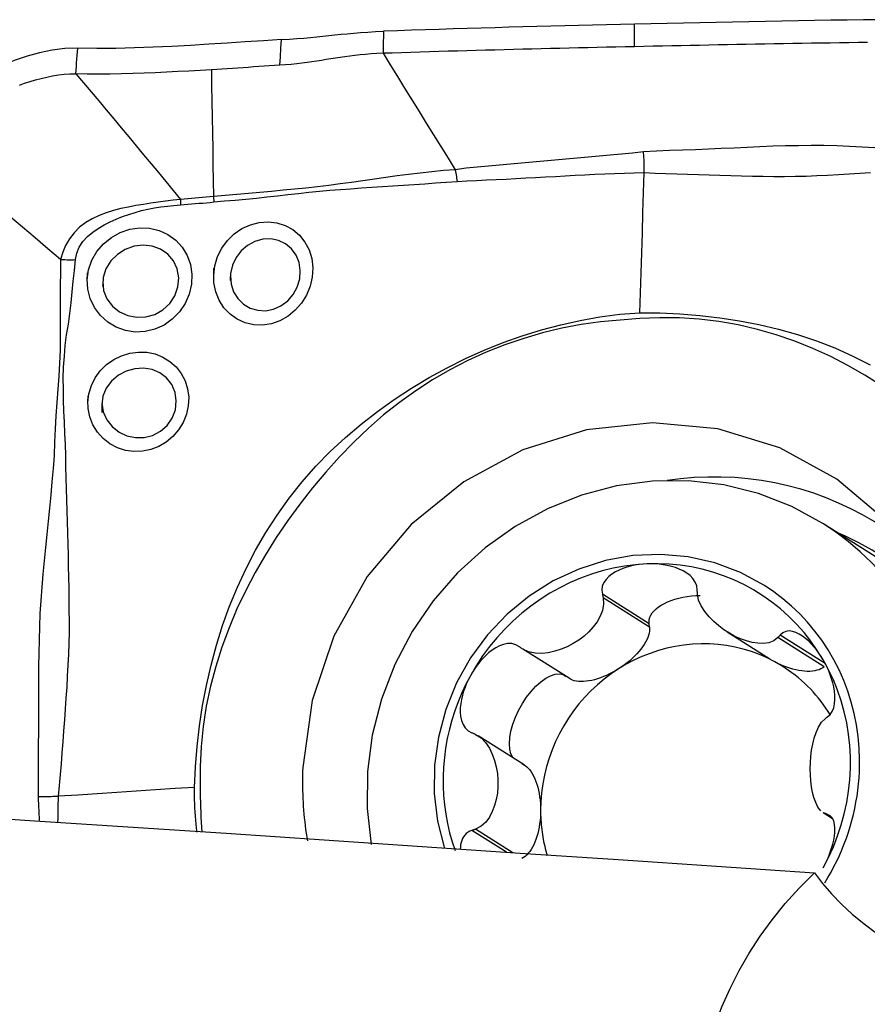
# Model space of a CAD drawing. Extents: x -61 to 111, y -42 to 72.
# Drawn here: x 87 to 92, y 10 to 16 of the extents above; entities that cross this region are included whole.
import ezdxf

# ---------------------------------------------------------------- set-up
doc = ezdxf.new("R2010")
doc.units = 0
doc.header["$MEASUREMENT"] = 0
doc.layers.add('1', color=4, linetype='CONTINUOUS')

msp = doc.modelspace()

# ---------------------------------------------------------------- linework, layer by layer
at = {"layer": '1'}
for p, q in [((92.182306, 12.905225), (91.886202, 13.092438)), ((90.901016, 12.522242), (90.634861, 12.69052)), ((90.90299, 12.502617), (90.639786, 12.669029)), ((90.90299, 12.502617), (90.901016, 12.522242)), ((91.342678, 12.476674), (91.584825, 12.323575)), ((91.894494, 12.278096), (91.63129, 12.444509)), ((91.898861, 12.297601), (91.644089, 12.458682)), ((90.4462, 12.213083), (90.182996, 12.379496)), ((90.191803, 11.721946), (89.930715, 11.88702)), ((91.887804, 11.451484), (91.940682, 11.418052)), ((91.939957, 11.419951), (91.898647, 11.44607)), ((91.930121, 11.430059), (91.91342, 11.440618)), ((90.091308, 11.225872), (89.894965, 11.350011)), ((90.126898, 11.223485), (89.915639, 11.357054))]:
    msp.add_line(p, q, dxfattribs=at)
for points in [[(90.816806, 15.925957, 0), (90.737719, 15.924137, 0), (90.658633, 15.922293, 0), (90.579546, 15.92042, 0), (90.50046, 15.918492, 0), (90.421373, 15.916506, 0), (90.342287, 15.914464, 0), (90.263201, 15.912365, 0), (90.184114, 15.91021, 0), (90.105028, 15.907998, 0), (90.025941, 15.905729, 0), (89.946855, 15.903404, 0), (89.867768, 15.901022, 0), (89.788682, 15.898584, 0), (89.709595, 15.896089, 0), (89.630509, 15.893538, 0), (89.551423, 15.89093, 0), (89.472336, 15.888265, 0), (89.39325, 15.885544, 0)], [(92.210115, 15.951075, 0), (92.117227, 15.950027, 0), (92.02434, 15.948873, 0), (91.931453, 15.947612, 0), (91.838566, 15.946245, 0), (91.745678, 15.944771, 0), (91.652791, 15.943191, 0), (91.559904, 15.94151, 0), (91.467016, 15.939752, 0), (91.374129, 15.937934, 0), (91.281242, 15.936058, 0), (91.188355, 15.934129, 0), (91.095467, 15.932151, 0), (91.00258, 15.930127, 0), (90.909693, 15.928061, 0), (90.816806, 15.925957, 0)], [(90.816981, 15.7977, 0), (90.816963, 15.810526, 0), (90.816946, 15.823352, 0), (90.816928, 15.836177, 0), (90.816911, 15.849003, 0), (90.816893, 15.861829, 0), (90.816876, 15.874654, 0), (90.816858, 15.88748, 0), (90.816841, 15.900306, 0), (90.816823, 15.913131, 0), (90.816806, 15.925957, 0)], [(88.814395, 15.83802, 0), (88.859095, 15.840957, 0), (88.901033, 15.843894, 0), (88.940653, 15.846936, 0), (88.978388, 15.850185, 0), (89.014475, 15.853637, 0), (89.049328, 15.857214, 0), (89.08346, 15.860851, 0), (89.117388, 15.864481, 0), (89.151663, 15.868054, 0), (89.186856, 15.871532, 0), (89.223535, 15.874882, 0), (89.262352, 15.878072, 0), (89.303663, 15.881017, 0), (89.347268, 15.883567, 0), (89.393258, 15.885553, 0)], [(89.39325, 15.885552, 0), (89.392785, 15.867637, 0), (89.392319, 15.849723, 0), (89.391854, 15.831808, 0), (89.391389, 15.813894, 0), (89.390923, 15.795981, 0), (89.390458, 15.778068, 0), (89.389993, 15.760155, 0)], [(88.814395, 15.83802, 0), (88.711409, 15.831326, 0), (88.608228, 15.824563, 0), (88.504762, 15.817865, 0), (88.400923, 15.811364, 0), (88.296619, 15.805191, 0), (88.191789, 15.799483, 0), (88.086484, 15.794475, 0), (87.980598, 15.790506, 0), (87.874004, 15.78789, 0), (87.766405, 15.787319, 0), (87.65731, 15.789962, 0)], [(88.803787, 15.692341, 0), (88.807323, 15.740901, 0), (88.810859, 15.78946, 0), (88.814395, 15.83802, 0)], [(92.13877, 15.821305, 0), (92.085899, 15.820694, 0), (92.033027, 15.820049, 0), (91.980155, 15.81937, 0), (91.927284, 15.818656, 0), (91.874412, 15.817908, 0), (91.821541, 15.817126, 0), (91.768669, 15.816309, 0), (91.715797, 15.815458, 0), (91.662926, 15.814572, 0), (91.610054, 15.813653, 0), (91.557183, 15.812704, 0), (91.504311, 15.811731, 0), (91.451439, 15.810736, 0), (91.398568, 15.809722, 0), (91.345696, 15.808689, 0), (91.292825, 15.807638, 0), (91.239953, 15.80657, 0), (91.187081, 15.805487, 0), (91.13421, 15.804388, 0), (91.081338, 15.803272, 0), (91.028467, 15.80214, 0), (90.975595, 15.801023, 0), (90.922723, 15.799921, 0), (90.869852, 15.798815, 0), (90.81698, 15.7977, 0)], [(87.65731, 15.789962, 0), (87.584237, 15.788278, 0), (87.511878, 15.778786, 0), (87.440265, 15.763848, 0), (87.369881, 15.74453, 0), (87.301548, 15.721499, 0), (87.236031, 15.694602, 0), (87.17371, 15.663088, 0), (87.114951, 15.626194, 0), (87.060143, 15.583166, 0), (87.009991, 15.53381, 0), (86.96539, 15.478715, 0), (86.926802, 15.418538, 0), (86.894439, 15.354236, 0), (86.868407, 15.286857, 0), (86.848619, 15.217371, 0), (86.834967, 15.146712, 0), (86.827349, 15.075816, 0)], [(87.646703, 15.644275, 0), (87.648218, 15.665088, 0), (87.649734, 15.6859, 0), (87.651249, 15.706713, 0), (87.652764, 15.727525, 0), (87.65428, 15.748337, 0), (87.655795, 15.76915, 0), (87.65731, 15.789962, 0)], [(89.389993, 15.760155, 0), (89.355873, 15.758754, 0), (89.322755, 15.756801, 0), (89.290786, 15.754348, 0), (89.259985, 15.751461, 0), (89.230318, 15.74821, 0), (89.201661, 15.74466, 0), (89.173858, 15.740877, 0), (89.146725, 15.736914, 0), (89.120067, 15.732823, 0), (89.093682, 15.728648, 0), (89.067368, 15.724433, 0), (89.04092, 15.720219, 0), (89.014139, 15.716051, 0), (88.986834, 15.711972, 0), (88.958821, 15.708028, 0), (88.929938, 15.704275, 0), (88.900049, 15.700768, 0), (88.869071, 15.697569, 0), (88.836965, 15.694741, 0), (88.803787, 15.692341, 0)], [(90.81698, 15.7977, 0), (90.764129, 15.796576, 0), (90.711278, 15.79544, 0), (90.658426, 15.794293, 0), (90.605575, 15.793132, 0), (90.552723, 15.791954, 0), (90.499872, 15.790755, 0), (90.447021, 15.789533, 0), (90.394169, 15.788286, 0), (90.341318, 15.787016, 0), (90.288466, 15.785722, 0), (90.235615, 15.784405, 0), (90.182764, 15.783066, 0), (90.129912, 15.781703, 0), (90.077061, 15.780317, 0), (90.024209, 15.778907, 0), (89.971358, 15.777474, 0), (89.918507, 15.776018, 0), (89.865655, 15.774537, 0), (89.812804, 15.773033, 0), (89.759953, 15.771505, 0), (89.707101, 15.769953, 0), (89.65425, 15.768377, 0), (89.601398, 15.766777, 0), (89.548547, 15.765153, 0), (89.495696, 15.763508, 0), (89.442844, 15.761842, 0), (89.389993, 15.760155, 0)], [(89.389993, 15.760155, 0), (89.430894, 15.694025, 0), (89.471811, 15.627895, 0), (89.512763, 15.561768, 0), (89.553756, 15.495643, 0), (89.594784, 15.429521, 0), (89.635843, 15.363405, 0), (89.67694, 15.297294, 0), (89.718085, 15.23119, 0), (89.759272, 15.165092, 0), (89.800482, 15.098998, 0)], [(88.416104, 15.667268, 0), (88.352544, 15.663395, 0), (88.288925, 15.65967, 0), (88.225239, 15.656122, 0), (88.161481, 15.652791, 0), (88.097635, 15.649746, 0), (88.033687, 15.647059, 0), (87.969623, 15.644807, 0), (87.905426, 15.643065, 0), (87.841074, 15.641953, 0), (87.776534, 15.641624, 0), (87.711765, 15.642292, 0), (87.646703, 15.644275, 0)], [(88.803787, 15.692341, 0), (88.774079, 15.690423, 0), (88.744361, 15.688492, 0), (88.71463, 15.686551, 0), (88.684884, 15.684602, 0), (88.65512, 15.68265, 0), (88.625337, 15.680696, 0), (88.59553, 15.678746, 0), (88.5657, 15.6768, 0), (88.535842, 15.674864, 0), (88.505956, 15.672939, 0), (88.47604, 15.671029, 0), (88.44609, 15.669137, 0), (88.416105, 15.667267, 0)], [(88.416105, 15.667267, 0), (88.417601, 15.577381, 0), (88.419096, 15.487496, 0), (88.420591, 15.397611, 0), (88.422084, 15.307726, 0), (88.423577, 15.217842, 0), (88.425069, 15.127957, 0), (88.426561, 15.038074, 0), (88.428051, 14.94819, 0)], [(87.326421, 15.578781, 0), (87.356282, 15.590058, 0), (87.38693, 15.600346, 0), (87.418254, 15.609722, 0), (87.450118, 15.618223, 0), (87.482378, 15.625827, 0), (87.51491, 15.632448, 0), (87.547631, 15.637925, 0), (87.580509, 15.642002, 0), (87.613546, 15.644297, 0), (87.646703, 15.644275, 0)], [(87.646703, 15.644275, 0), (87.690247, 15.592936, 0), (87.73355, 15.541635, 0), (87.776635, 15.490402, 0), (87.819521, 15.439236, 0), (87.862221, 15.388143, 0), (87.904752, 15.337122, 0), (87.947125, 15.28617, 0), (87.989354, 15.235277, 0), (88.031447, 15.184445, 0), (88.073406, 15.133683, 0), (88.115236, 15.082997, 0), (88.156962, 15.032375, 0), (88.198619, 14.981795, 0), (88.240241, 14.931237, 0)], [(90.868701, 15.200599, 0), (90.805855, 15.193851, 0), (90.742953, 15.187391, 0), (90.680003, 15.181351, 0), (90.617016, 15.175861, 0), (90.554024, 15.170528, 0), (90.491074, 15.164558, 0), (90.428138, 15.158716, 0), (90.365193, 15.153313, 0), (90.302263, 15.147953, 0), (90.239354, 15.142566, 0), (90.17647, 15.13713, 0), (90.113616, 15.131602, 0), (90.050797, 15.12593, 0), (89.988034, 15.11999, 0), (89.925342, 15.113923, 0), (89.862727, 15.107786, 0), (89.800485, 15.098993, 0)], [(90.872031, 15.142765, 0), (90.87174, 15.151081, 0), (90.871383, 15.159378, 0), (90.870959, 15.167658, 0), (90.870468, 15.175919, 0), (90.869911, 15.184162, 0), (90.869286, 15.192386, 0), (90.868595, 15.200593, 0)], [(92.180856, 15.224098, 0), (92.10881, 15.228082, 0), (92.03677, 15.231637, 0), (91.964726, 15.234582, 0), (91.892566, 15.236145, 0), (91.820261, 15.236403, 0), (91.747807, 15.235677, 0), (91.675202, 15.234285, 0), (91.602443, 15.232484, 0), (91.529506, 15.229475, 0), (91.456435, 15.225844, 0), (91.383281, 15.222563, 0), (91.310057, 15.219443, 0), (91.236782, 15.216322, 0), (91.163469, 15.213055, 0), (91.090115, 15.210213, 0), (91.016665, 15.208031, 0), (90.942839, 15.204181, 0), (90.868703, 15.200582, 0)], [(89.800479, 15.099003, 0), (89.73287, 15.094419, 0), (89.666448, 15.087758, 0), (89.600681, 15.080779, 0), (89.535353, 15.073343, 0), (89.470372, 15.065199, 0), (89.405633, 15.056259, 0), (89.341024, 15.046826, 0), (89.276481, 15.037205, 0), (89.211937, 15.027699, 0), (89.147329, 15.018608, 0), (89.082598, 15.01021, 0), (89.017742, 15.002568, 0), (88.952754, 14.995718, 0), (88.887654, 14.989316, 0), (88.822475, 14.982827, 0), (88.757196, 14.976379, 0), (88.691783, 14.970224, 0), (88.626197, 14.964483, 0), (88.56038, 14.959263, 0), (88.494295, 14.95424, 0), (88.428051, 14.94819, 0)], [(89.800482, 15.098992, 0), (89.802106, 15.089534, 0), (89.803651, 15.080061, 0), (89.805117, 15.070588, 0), (89.806501, 15.061127, 0), (89.807801, 15.051691, 0), (89.809015, 15.042293, 0), (89.810141, 15.032945, 0)], [(90.872102, 15.083709, 0), (90.872311, 15.092011, 0), (90.872447, 15.100358, 0), (90.872509, 15.10875, 0), (90.872499, 15.117186, 0), (90.872416, 15.125668, 0), (90.87226, 15.134194, 0), (90.872031, 15.142765, 0)], [(87.559683, 14.590387, 0), (87.487834, 14.651342, 0), (87.415979, 14.712292, 0), (87.344114, 14.773229, 0), (87.272234, 14.834147, 0), (87.200334, 14.895045, 0), (87.12842, 14.955925, 0), (87.056496, 15.016793, 0), (86.984567, 15.077655, 0)], [(88.429733, 14.916437, 0), (88.49042, 14.9222, 0), (88.550898, 14.927377, 0), (88.611164, 14.93274, 0), (88.671237, 14.938629, 0), (88.731149, 14.944943, 0), (88.790929, 14.951638, 0), (88.850607, 14.958593, 0), (88.910211, 14.965513, 0), (88.969766, 14.972057, 0), (89.029291, 14.977817, 0), (89.088803, 14.982901, 0), (89.148315, 14.987547, 0), (89.207838, 14.992047, 0), (89.267394, 14.996409, 0), (89.327011, 15.000602, 0), (89.386715, 15.004596, 0), (89.446532, 15.008361, 0), (89.506491, 15.011879, 0), (89.56663, 15.015414, 0), (89.626975, 15.019444, 0), (89.687545, 15.02472, 0), (89.748491, 15.029641, 0), (89.810141, 15.03294, 0)], [(89.810141, 15.032945, 0), (89.86562, 15.036137, 0), (89.921265, 15.038756, 0), (89.976988, 15.041334, 0), (90.032771, 15.044066, 0), (90.088598, 15.046904, 0), (90.144452, 15.04981, 0), (90.200332, 15.052768, 0), (90.256236, 15.055757, 0), (90.312162, 15.058759, 0), (90.368108, 15.061739, 0), (90.424072, 15.064682, 0), (90.480054, 15.06779, 0), (90.536051, 15.071057, 0), (90.59206, 15.073885, 0), (90.648081, 15.076002, 0), (90.704115, 15.078068, 0), (90.760142, 15.080074, 0), (90.816144, 15.081971, 0), (90.872102, 15.083709, 0)], [(90.848523, 14.286788, 0), (90.851892, 14.400632, 0), (90.85526, 14.514476, 0), (90.858629, 14.628321, 0), (90.861997, 14.742167, 0), (90.865366, 14.856014, 0), (90.868734, 14.969861, 0), (90.872102, 15.083709, 0)], [(90.872106, 15.083826, 0), (90.934007, 15.080315, 0), (90.995775, 15.077943, 0), (91.057223, 15.07578, 0), (91.118542, 15.073464, 0), (91.179865, 15.071627, 0), (91.241173, 15.069914, 0), (91.302451, 15.06807, 0), (91.363703, 15.066218, 0), (91.42493, 15.064539, 0), (91.486144, 15.063279, 0), (91.547333, 15.062504, 0), (91.60844, 15.06194, 0), (91.669449, 15.061635, 0), (91.730438, 15.062225, 0), (91.791415, 15.063688, 0), (91.852385, 15.065994, 0), (91.913351, 15.069033, 0), (91.974307, 15.072481, 0), (92.035254, 15.076059, 0), (92.096203, 15.079796, 0), (92.157139, 15.08369, 0)], [(88.240242, 14.931236, 0), (88.198421, 14.92645, 0), (88.156487, 14.920768, 0), (88.114398, 14.914938, 0), (88.072174, 14.908905, 0), (88.029853, 14.902552, 0), (87.987396, 14.895708, 0), (87.944943, 14.888001, 0), (87.902699, 14.879033, 0), (87.860869, 14.868408, 0), (87.819662, 14.855714, 0), (87.779315, 14.840379, 0), (87.740067, 14.821727, 0), (87.702579, 14.799235, 0), (87.667904, 14.772778, 0), (87.636934, 14.742238, 0), (87.610276, 14.707861, 0), (87.588609, 14.670446, 0), (87.572121, 14.630806, 0), (87.559683, 14.590388, 0)], [(88.240228, 14.931237, 0), (88.240351, 14.926739, 0), (88.240451, 14.922251, 0), (88.24053, 14.917773, 0), (88.240586, 14.913306, 0), (88.24062, 14.908853, 0), (88.240632, 14.904414, 0), (88.240622, 14.899992, 0)], [(88.428051, 14.94819, 0), (88.40727, 14.946032, 0), (88.386466, 14.943994, 0), (88.365641, 14.942038, 0), (88.344796, 14.94013, 0), (88.323932, 14.938221, 0), (88.303051, 14.936266, 0), (88.282147, 14.934368, 0), (88.261213, 14.932651, 0), (88.240241, 14.931237, 0)], [(88.428051, 14.94819, 0), (88.428367, 14.943618, 0), (88.428658, 14.939056, 0), (88.428924, 14.934505, 0), (88.429165, 14.929966, 0), (88.42938, 14.925441, 0), (88.429569, 14.920931, 0), (88.429733, 14.916437, 0)], [(87.644864, 14.589291, 0), (87.651631, 14.626238, 0), (87.666226, 14.66097, 0), (87.687342, 14.692486, 0), (87.713414, 14.720449, 0), (87.74278, 14.745017, 0), (87.77434, 14.76678, 0), (87.807348, 14.78617, 0), (87.841189, 14.803532, 0), (87.875781, 14.819197, 0), (87.911024, 14.833361, 0), (87.94677, 14.84611, 0), (87.982913, 14.857436, 0), (88.019358, 14.867328, 0), (88.056009, 14.875778, 0), (88.092826, 14.882755, 0), (88.129816, 14.888349, 0), (88.16683, 14.892865, 0), (88.203761, 14.896769, 0), (88.240608, 14.899999, 0)], [(88.240608, 14.89999, 0), (88.261721, 14.901708, 0), (88.282799, 14.903524, 0), (88.30385, 14.905368, 0), (88.324878, 14.90717, 0), (88.345891, 14.908882, 0), (88.366884, 14.910615, 0), (88.387856, 14.912426, 0), (88.408806, 14.914354, 0), (88.429733, 14.916436, 0)], [(87.71172, 14.47561, 0), (87.719088, 14.531887, 0), (87.737484, 14.585741, 0), (87.766151, 14.635445, 0), (87.803644, 14.679161, 0), (87.848516, 14.715438, 0), (87.899062, 14.743226, 0), (87.953319, 14.761436, 0), (88.00954, 14.769623, 0), (88.06549, 14.767362, 0), (88.119406, 14.75476, 0), (88.169258, 14.732195, 0), (88.213355, 14.700409, 0), (88.25026, 14.660238, 0), (88.278369, 14.613302, 0), (88.296953, 14.561323, 0), (88.305348, 14.506005, 0), (88.302965, 14.449197, 0), (88.289988, 14.3934, 0), (88.266932, 14.340525, 0), (88.23467, 14.292603, 0), (88.194141, 14.25117, 0), (88.147152, 14.218077, 0), (88.095249, 14.194298, 0), (88.040106, 14.180621, 0), (87.983889, 14.177904, 0), (87.928261, 14.186381, 0), (87.875579, 14.205433, 0), (87.827533, 14.234518, 0), (87.786129, 14.272255, 0), (87.752835, 14.317419, 0), (87.728806, 14.368102, 0), (87.715005, 14.422472, 0), (87.711812, 14.478779, 0), (87.712579, 14.505337, 0), (87.712849, 14.514696, 0)], [(88.429206, 14.501887, 0), (88.435884, 14.554905, 0), (88.45152, 14.606227, 0), (88.475647, 14.654562, 0), (88.507428, 14.698161, 0), (88.545828, 14.735546, 0), (88.58968, 14.765747, 0), (88.63726, 14.78759, 0), (88.68725, 14.800516, 0), (88.737791, 14.804146, 0), (88.787368, 14.798348, 0), (88.834509, 14.783334, 0), (88.877553, 14.759601, 0), (88.915375, 14.727727, 0), (88.946657, 14.688746, 0), (88.970205, 14.644119, 0), (88.985418, 14.595013, 0), (88.991715, 14.543171, 0), (88.988862, 14.490131, 0), (88.97697, 14.437876, 0), (88.956429, 14.387951, 0), (88.928004, 14.342129, 0), (88.892412, 14.301602, 0), (88.851105, 14.268018, 0), (88.805418, 14.24235, 0), (88.756612, 14.225332, 0), (88.706387, 14.217547, 0), (88.656232, 14.21936, 0), (88.607657, 14.230643, 0), (88.562449, 14.251095, 0), (88.521803, 14.280096, 0), (88.487335, 14.316556, 0), (88.46005, 14.359425, 0), (88.440934, 14.407217, 0), (88.430709, 14.458282, 0), (88.429516, 14.510011, 0), (88.430362, 14.532132, 0), (88.43069, 14.540702, 0)], [(88.523771, 14.497283, 0), (88.52746, 14.450353, 0), (88.541843, 14.406527, 0), (88.565903, 14.368001, 0), (88.598009, 14.336889, 0), (88.636464, 14.314548, 0), (88.679123, 14.301819, 0), (88.723807, 14.299525, 0), (88.768575, 14.307967, 0), (88.811059, 14.326728, 0), (88.849067, 14.354985, 0), (88.88057, 14.391435, 0), (88.903634, 14.433764, 0), (88.917314, 14.479746, 0), (88.920712, 14.527112, 0), (88.913558, 14.573015, 0), (88.896508, 14.615164, 0), (88.870289, 14.651465, 0), (88.836292, 14.679676, 0), (88.796514, 14.69841, 0), (88.752928, 14.706919, 0), (88.707837, 14.704887, 0), (88.663302, 14.692465, 0), (88.621634, 14.670471, 0), (88.585186, 14.639776, 0), (88.555902, 14.601526, 0), (88.535309, 14.557927, 0), (88.524805, 14.511317, 0), (88.523047, 14.478796, 0), (88.522705, 14.470066, 0)], [(87.800147, 14.465688, 0), (87.804497, 14.414011, 0), (87.823054, 14.366111, 0), (87.854119, 14.324964, 0), (87.894675, 14.293184, 0), (87.941713, 14.271987, 0), (87.992522, 14.262208, 0), (88.044213, 14.264365, 0), (88.094376, 14.278571, 0), (88.140342, 14.304135, 0), (88.17932, 14.340216, 0), (88.208511, 14.384552, 0), (88.226236, 14.434224, 0), (88.23097, 14.486287, 0), (88.222094, 14.536772, 0), (88.200773, 14.582477, 0), (88.168382, 14.620598, 0), (88.127049, 14.648693, 0), (88.079611, 14.665841, 0), (88.028768, 14.671476, 0), (87.977133, 14.665177, 0), (87.927436, 14.6475, 0), (87.88259, 14.619387, 0), (87.84531, 14.581862, 0), (87.81789, 14.536856, 0), (87.802576, 14.487069, 0), (87.799128, 14.447992, 0), (87.79855, 14.437964, 0)], [(87.559692, 14.590388, 0), (87.5595, 14.516791, 0), (87.55845, 14.443236, 0), (87.557829, 14.369651, 0), (87.558154, 14.296009, 0), (87.558262, 14.222377, 0), (87.557222, 14.148846, 0), (87.55846, 14.075218, 0), (87.554761, 14.001697, 0), (87.549896, 13.927776, 0), (87.54519, 13.853331, 0), (87.539168, 13.778658, 0), (87.533393, 13.703746, 0), (87.529243, 13.628609, 0), (87.526574, 13.553353, 0), (87.522864, 13.478224, 0), (87.517602, 13.403259, 0), (87.511305, 13.328395, 0), (87.50428, 13.253605, 0), (87.496805, 13.17886, 0), (87.489155, 13.104134, 0), (87.481582, 13.029403, 0), (87.474148, 12.954657, 0), (87.46694, 12.879891, 0), (87.460062, 12.805095, 0), (87.453617, 12.730259, 0), (87.447782, 12.655376, 0), (87.443294, 12.580461, 0), (87.440056, 12.50556, 0), (87.437743, 12.43072, 0), (87.436029, 12.355992, 0), (87.434649, 12.281423, 0), (87.434384, 12.207037, 0), (87.434677, 12.132769, 0), (87.434593, 12.058549, 0), (87.434323, 11.984376, 0), (87.434034, 11.91024, 0), (87.433874, 11.836136, 0), (87.43328, 11.762049, 0), (87.432, 11.688012, 0), (87.432211, 11.614298, 0), (87.432053, 11.540802, 0)], [(87.547838, 11.543518, 0), (87.554384, 11.60504, 0), (87.559728, 11.666766, 0), (87.564744, 11.728709, 0), (87.569861, 11.790738, 0), (87.574502, 11.852787, 0), (87.579014, 11.914855, 0), (87.583644, 11.976938, 0), (87.588271, 12.039039, 0), (87.592717, 12.101166, 0), (87.596737, 12.163325, 0), (87.600263, 12.225528, 0), (87.603547, 12.2878, 0), (87.606534, 12.350157, 0), (87.608617, 12.412575, 0), (87.609824, 12.475047, 0), (87.610186, 12.537566, 0), (87.609815, 12.600114, 0), (87.609037, 12.662669, 0), (87.608129, 12.725214, 0), (87.607068, 12.787744, 0), (87.605848, 12.85027, 0), (87.604478, 12.912801, 0), (87.602964, 12.975346, 0), (87.601313, 13.037916, 0), (87.599538, 13.100519, 0), (87.597692, 13.163164, 0), (87.595828, 13.225853, 0), (87.593995, 13.28859, 0), (87.59224, 13.351378, 0), (87.590613, 13.41422, 0), (87.589148, 13.47712, 0), (87.587467, 13.540071, 0), (87.584571, 13.603049, 0), (87.581504, 13.666054, 0), (87.579278, 13.729063, 0), (87.577148, 13.791985, 0), (87.576096, 13.854787, 0), (87.575558, 13.917382, 0), (87.576392, 13.979541, 0), (87.581703, 14.040999, 0), (87.586536, 14.10224, 0), (87.593885, 14.162925, 0), (87.605368, 14.22313, 0), (87.613474, 14.283901, 0), (87.61966, 14.344965, 0), (87.625594, 14.406068, 0), (87.632158, 14.467089, 0), (87.639012, 14.528104, 0), (87.644861, 14.589291, 0)], [(87.559683, 14.590388, 0), (87.571649, 14.589823, 0), (87.583728, 14.589393, 0), (87.595893, 14.5891, 0), (87.608116, 14.588943, 0), (87.62037, 14.588922, 0), (87.632629, 14.589038, 0), (87.644864, 14.589291, 0)], [(88.320202, 11.594159, 0), (88.325055, 11.710428, 0), (88.334597, 11.826633, 0), (88.34852, 11.942626, 0), (88.366519, 12.058258, 0), (88.388299, 12.173329, 0), (88.414003, 12.287499, 0), (88.44423, 12.40064, 0), (88.479382, 12.512684, 0), (88.519427, 12.623174, 0), (88.564143, 12.731405, 0), (88.613355, 12.837246, 0), (88.667121, 12.940669, 0), (88.725829, 13.041479, 0), (88.789632, 13.139627, 0), (88.858154, 13.235253, 0), (88.931063, 13.328031, 0), (89.008302, 13.416706, 0), (89.090394, 13.500678, 0), (89.176675, 13.580451, 0), (89.266227, 13.656167, 0), (89.358623, 13.727982, 0), (89.453853, 13.795935, 0), (89.55171, 13.859923, 0), (89.651931, 13.919861, 0), (89.754335, 13.975719, 0), (89.85874, 14.027467, 0), (89.964781, 14.075023, 0), (90.071853, 14.118205, 0), (90.179863, 14.15672, 0), (90.28891, 14.190046, 0), (90.398843, 14.219116, 0), (90.50963, 14.244159, 0), (90.621395, 14.264509, 0), (90.734303, 14.279193, 0), (90.848523, 14.286788, 0)], [(90.848049, 14.254395, 0), (90.73615, 14.246513, 0), (90.624793, 14.235678, 0), (90.514218, 14.220585, 0), (90.404596, 14.200305, 0), (90.296036, 14.174242, 0), (90.188498, 14.142622, 0), (90.0818, 14.106354, 0), (89.97606, 14.064713, 0), (89.871606, 14.017293, 0), (89.769864, 13.964741, 0), (89.671289, 13.907473, 0), (89.575793, 13.845618, 0), (89.48329, 13.779307, 0), (89.393723, 13.708622, 0), (89.307168, 13.633452, 0), (89.223708, 13.553615, 0), (89.143387, 13.469494, 0), (89.066188, 13.382258, 0), (88.99082, 13.293419, 0), (88.917927, 13.202438, 0), (88.849093, 13.108661, 0), (88.784167, 13.012574, 0), (88.722571, 12.914582, 0), (88.664524, 12.814529, 0), (88.610631, 12.71206, 0), (88.561107, 12.60705, 0), (88.516068, 12.499652, 0), (88.475841, 12.390499, 0), (88.440596, 12.280005, 0), (88.410676, 12.168054, 0), (88.386693, 12.054545, 0), (88.368986, 11.940347, 0), (88.357399, 11.825785, 0), (88.351732, 11.71094, 0), (88.351784, 11.595897, 0)], [(92.217786, 13.874804, 0), (92.124436, 13.933447, 0), (92.028909, 13.988374, 0), (91.93083, 14.038947, 0), (91.830069, 14.084943, 0), (91.726769, 14.12625, 0), (91.621537, 14.162562, 0), (91.51477, 14.193723, 0), (91.406342, 14.219377, 0), (91.296124, 14.238894, 0), (91.184956, 14.251967, 0), (91.073161, 14.258768, 0), (90.960828, 14.259507, 0), (90.848049, 14.254391, 0)], [(90.848523, 14.286792, 0), (90.962058, 14.28689, 0), (91.0754, 14.282213, 0), (91.18842, 14.273067, 0), (91.300986, 14.25976, 0), (91.412921, 14.242586, 0), (91.523904, 14.221388, 0), (91.633766, 14.195542, 0), (91.742405, 14.164633, 0), (91.849367, 14.128669, 0), (91.953962, 14.087845, 0), (92.056072, 14.042335, 0), (92.155635, 13.99207, 0)], [(87.715402, 13.779148, 0), (87.721058, 13.828022, 0), (87.73501, 13.875, 0), (87.75669, 13.919038, 0), (87.785625, 13.959037, 0), (87.820981, 13.99383, 0), (87.861459, 14.022368, 0), (87.906147, 14.044155, 0), (87.953254, 14.058451, 0), (88.001541, 14.064877, 0), (88.049921, 14.06334, 0), (88.096648, 14.053877, 0), (88.140814, 14.036658, 0), (88.180971, 14.012137, 0), (88.216007, 13.980923, 0), (88.244946, 13.94375, 0), (88.266897, 13.901849, 0), (88.28114, 13.856309, 0), (88.28731, 13.808366, 0), (88.28508, 13.759669, 0), (88.274559, 13.711645, 0), (88.256022, 13.66558, 0), (88.23018, 13.623162, 0), (88.197808, 13.585486, 0), (88.15984, 13.553661, 0), (88.117513, 13.52865, 0), (88.071925, 13.511144, 0), (88.024253, 13.501496, 0), (87.976032, 13.500012, 0), (87.928259, 13.506727, 0), (87.88245, 13.52143, 0), (87.839815, 13.543893, 0), (87.801615, 13.573519, 0), (87.769066, 13.609744, 0), (87.743659, 13.650995, 0), (87.725978, 13.696412, 0), (87.716702, 13.744411, 0), (87.715704, 13.790729, 0), (87.716186, 13.809232, 0), (87.716389, 13.816981, 0)], [(87.794472, 13.775588, 0), (87.802087, 13.726166, 0), (87.82271, 13.680797, 0), (87.853636, 13.641727, 0), (87.892369, 13.611002, 0), (87.936878, 13.589759, 0), (87.984872, 13.578986, 0), (88.03409, 13.579653, 0), (88.082257, 13.591953, 0), (88.126682, 13.615192, 0), (88.164618, 13.648576, 0), (88.193509, 13.69026, 0), (88.211422, 13.73765, 0), (88.217068, 13.787262, 0), (88.210175, 13.836089, 0), (88.191369, 13.880744, 0), (88.16186, 13.918732, 0), (88.123676, 13.947718, 0), (88.079051, 13.966393, 0), (88.030807, 13.97397, 0), (87.98108, 13.970478, 0), (87.932848, 13.956438, 0), (87.888168, 13.932739, 0), (87.849036, 13.90033, 0), (87.818173, 13.860482, 0), (87.799141, 13.814338, 0), (87.794513, 13.765687, 0), (87.794617, 13.740352, 0), (87.794667, 13.728235, 0), (87.794697, 13.721132, 0)], [(92.410612, 10.648472, 0), (92.595945, 10.987916, 0), (92.714699, 11.354788, 0), (92.762349, 11.735113, 0), (92.737081, 12.114403, 0), (92.639856, 12.47821, 0), (92.474379, 12.812678, 0), (92.246953, 13.105064, 0), (91.966241, 13.344233, 0), (91.642935, 13.521074, 0), (91.28935, 13.62885, 0), (90.918956, 13.663456, 0), (90.545861, 13.623574, 0), (90.184276, 13.510723, 0), (89.847976, 13.329203, 0), (89.54977, 13.085926, 0), (89.301018, 12.79016, 0), (89.111194, 12.453172, 0), (88.987529, 12.087797, 0), (88.934735, 11.707953, 0)], [(92.362868, 12.971357, 0), (92.302912, 13.017817, 0), (92.240979, 13.061568, 0), (92.177179, 13.102532, 0), (92.111626, 13.140638, 0), (92.044436, 13.175816, 0), (91.975729, 13.208005, 0), (91.905626, 13.237148, 0), (91.834252, 13.263192, 0), (91.761733, 13.286092, 0), (91.688198, 13.305807, 0), (91.613779, 13.322302, 0), (91.538606, 13.335548, 0), (91.462814, 13.345521, 0), (91.386537, 13.352203, 0), (91.30991, 13.355582, 0), (91.233069, 13.355654, 0), (91.156152, 13.352416, 0), (91.079293, 13.345876, 0), (91.002631, 13.336045, 0)], [(91.886202, 13.092438, 0), (91.709473, 13.188861, 0), (91.521561, 13.261955, 0), (91.325287, 13.310621, 0), (91.123595, 13.334131, 0), (90.919514, 13.332131, 0), (90.716105, 13.304652, 0), (90.516423, 13.252105, 0), (90.323463, 13.175279, 0), (90.140122, 13.075327, 0), (89.969151, 12.95375, 0), (89.813117, 12.812372, 0), (89.674361, 12.653314, 0), (89.554966, 12.478965, 0), (89.456723, 12.29194, 0), (89.381107, 12.095048, 0), (89.329253, 11.891241, 0), (89.30194, 11.683581, 0), (89.299576, 11.475182, 0), (89.322198, 11.269173, 0)], [(92.62959, 11.634416, 0), (92.631115, 11.726525, 0), (92.627755, 11.818364, 0), (92.61952, 11.909664, 0), (92.606434, 12.000158, 0), (92.588535, 12.089579, 0), (92.565875, 12.177666, 0), (92.538521, 12.264161, 0), (92.506554, 12.348811, 0), (92.470066, 12.431366, 0), (92.429165, 12.511586, 0), (92.383971, 12.589234, 0), (92.334616, 12.664084, 0), (92.281245, 12.735917, 0), (92.224014, 12.80452, 0), (92.163092, 12.869695, 0), (92.098655, 12.931248, 0), (92.030894, 12.989001, 0), (91.960008, 13.042783, 0), (91.886202, 13.092438, 0)], [(92.61441, 12.542355, 0), (92.587591, 12.576195, 0), (92.559894, 12.609279, 0), (92.531337, 12.641582, 0), (92.501939, 12.673084, 0), (92.471719, 12.703763, 0), (92.440699, 12.7336, 0), (92.408899, 12.762574, 0), (92.376339, 12.790666, 0), (92.343042, 12.817857, 0), (92.30903, 12.84413, 0), (92.274325, 12.869466, 0), (92.238951, 12.893848, 0), (92.202931, 12.917261, 0), (92.16629, 12.939688, 0), (92.129051, 12.961116, 0), (92.09124, 12.981529, 0), (92.052881, 13.000913, 0), (92.014002, 13.019257, 0), (91.974626, 13.036547, 0)], [(91.55513, 12.739784, 0), (91.418843, 12.813438, 0), (91.273558, 12.867966, 0), (91.121733, 12.902445, 0), (90.965938, 12.916292, 0), (90.808809, 12.909271, 0), (90.653006, 12.881502, 0), (90.501165, 12.833455, 0), (90.355855, 12.765943, 0), (90.219537, 12.680109, 0), (90.094515, 12.577404, 0), (89.982908, 12.459567, 0), (89.886602, 12.328593, 0), (89.807229, 12.186697, 0), (89.746131, 12.036282, 0), (89.704341, 11.879892, 0), (89.682569, 11.720174, 0), (89.681181, 11.559831, 0), (89.700202, 11.401576, 0), (89.739309, 11.248089, 0)], [(90.887127, 12.86257, 0), (90.823441, 12.857921, 0), (90.759948, 12.849704, 0), (90.696841, 12.837944, 0), (90.634312, 12.822678, 0), (90.572551, 12.803951, 0), (90.511746, 12.781821, 0), (90.45208, 12.756354, 0), (90.393736, 12.727628, 0), (90.33689, 12.695731, 0), (90.281715, 12.660759, 0), (90.228379, 12.622818, 0), (90.177043, 12.582023, 0), (90.127864, 12.538499, 0), (90.08099, 12.492378, 0), (90.036565, 12.443799, 0), (89.994723, 12.392911, 0), (89.955592, 12.339867, 0), (89.919289, 12.284829, 0), (89.885925, 12.227965, 0)], [(90.887127, 12.86257, 0), (90.863896, 12.860994, 0), (90.840796, 12.858334, 0), (90.817894, 12.854565, 0), (90.795251, 12.849658, 0), (90.772928, 12.843567, 0), (90.751049, 12.836179, 0), (90.729752, 12.82737, 0), (90.709173, 12.817017, 0), (90.689597, 12.804947, 0), (90.671601, 12.790919, 0), (90.655782, 12.774686, 0), (90.642943, 12.756138, 0), (90.634444, 12.735458, 0), (90.63153, 12.713095, 0), (90.634861, 12.69052, 0)], [(91.888329, 12.317851, 0), (91.854965, 12.371721, 0), (91.818663, 12.423499, 0), (91.779531, 12.47303, 0), (91.737689, 12.520162, 0), (91.693264, 12.564752, 0), (91.64639, 12.606665, 0), (91.597211, 12.645774, 0), (91.545875, 12.681959, 0), (91.492539, 12.715112, 0), (91.437364, 12.745131, 0), (91.380518, 12.771924, 0), (91.322174, 12.795412, 0), (91.262508, 12.815522, 0), (91.201703, 12.832193, 0), (91.139942, 12.845375, 0), (91.077413, 12.855028, 0), (91.014306, 12.861122, 0), (90.950813, 12.863638, 0), (90.887127, 12.86257, 0)], [(91.173524, 12.7147, 0), (91.170816, 12.737263, 0), (91.162436, 12.759034, 0), (91.149161, 12.778859, 0), (91.132486, 12.796057, 0), (91.113573, 12.810663, 0), (91.093014, 12.822983, 0), (91.07135, 12.833249, 0), (91.049096, 12.841695, 0), (91.02646, 12.848535, 0), (91.003526, 12.853913, 0), (90.980388, 12.857965, 0), (90.957129, 12.860813, 0), (90.933799, 12.862508, 0), (90.910447, 12.863083, 0), (90.887127, 12.86257, 0)], [(90.634861, 12.69052, 0), (90.635565, 12.68745, 0), (90.636269, 12.68438, 0), (90.636972, 12.68131, 0), (90.637676, 12.67824, 0), (90.638379, 12.675169, 0), (90.639082, 12.672099, 0), (90.639786, 12.669029, 0)], [(91.1745, 12.693032, 0), (91.174361, 12.696128, 0), (91.174221, 12.699223, 0), (91.174082, 12.702319, 0), (91.173943, 12.705414, 0), (91.173803, 12.708509, 0), (91.173664, 12.711605, 0), (91.173524, 12.7147, 0)], [(91.63129, 12.444509, 0), (91.607259, 12.425903, 0), (91.578948, 12.415426, 0), (91.548507, 12.411138, 0), (91.516922, 12.411882, 0), (91.484715, 12.416712, 0), (91.452276, 12.425086, 0), (91.419837, 12.436713, 0), (91.387625, 12.451306, 0), (91.355869, 12.468585, 0), (91.324875, 12.488387, 0), (91.295025, 12.510651, 0), (91.266706, 12.535322, 0), (91.240306, 12.56235, 0), (91.216432, 12.591791, 0), (91.196242, 12.62361, 0), (91.181285, 12.657634, 0), (91.1745, 12.693032, 0)], [(92.093816, 11.683246, 0), (92.094922, 11.749992, 0), (92.092487, 11.816542, 0), (92.086519, 11.882702, 0), (92.077036, 11.948277, 0), (92.064066, 12.013075, 0), (92.047646, 12.076906, 0), (92.027824, 12.139584, 0), (92.004659, 12.200924, 0), (91.978219, 12.260746, 0), (91.948581, 12.318876, 0), (91.915832, 12.375144, 0), (91.880067, 12.429383, 0), (91.841392, 12.481435, 0), (91.799921, 12.531148, 0), (91.755774, 12.578376, 0), (91.709081, 12.62298, 0), (91.659979, 12.664829, 0), (91.608612, 12.703802, 0), (91.55513, 12.739784, 0)], [(90.639786, 12.669029, 0), (90.642303, 12.633477, 0), (90.635653, 12.598493, 0), (90.622644, 12.565173, 0), (90.604791, 12.533883, 0), (90.583179, 12.504645, 0), (90.558478, 12.477567, 0), (90.53106, 12.452728, 0), (90.501291, 12.430204, 0), (90.469534, 12.410078, 0), (90.436091, 12.392543, 0), (90.401218, 12.377901, 0), (90.365171, 12.366461, 0), (90.3282, 12.358532, 0), (90.290583, 12.354676, 0), (90.252973, 12.355895, 0), (90.216351, 12.363458, 0), (90.182996, 12.379496, 0)], [(90.901016, 12.522242, 0), (90.900084, 12.53468, 0), (90.901376, 12.547208, 0), (90.904879, 12.559726, 0), (90.910566, 12.572128, 0), (90.91839, 12.584315, 0), (90.928285, 12.596184, 0), (90.940172, 12.607639, 0), (90.953952, 12.618586, 0), (90.969511, 12.628933, 0), (90.986722, 12.638597, 0), (91.005444, 12.647498, 0), (91.025522, 12.655563, 0), (91.04679, 12.662724, 0), (91.069076, 12.668924, 0), (91.092194, 12.674112, 0), (91.115954, 12.678244, 0), (91.140162, 12.681286, 0), (91.164619, 12.683215, 0), (91.189122, 12.684013, 0)], [(90.90299, 12.502617, 0), (90.903418, 12.491958, 0), (90.902616, 12.480751, 0), (90.900589, 12.469051, 0), (90.897346, 12.456919, 0), (90.892904, 12.444415, 0), (90.887285, 12.431602, 0), (90.880518, 12.418545, 0), (90.872637, 12.405309, 0), (90.863681, 12.391963, 0), (90.853696, 12.378572, 0), (90.842733, 12.365206, 0), (90.830846, 12.35193, 0), (90.818095, 12.338813, 0), (90.804546, 12.32592, 0), (90.790266, 12.313317, 0), (90.775327, 12.301067, 0), (90.759806, 12.289232, 0), (90.743779, 12.277871, 0), (90.727329, 12.267043, 0)], [(91.888329, 12.317851, 0), (91.876303, 12.33759, 0), (91.863509, 12.356679, 0), (91.849959, 12.375049, 0), (91.835664, 12.392632, 0), (91.820619, 12.409354, 0), (91.804807, 12.425057, 0), (91.78821, 12.439563, 0), (91.770806, 12.452699, 0), (91.752617, 12.464139, 0), (91.733765, 12.473275, 0), (91.714378, 12.479481, 0), (91.69479, 12.482017, 0), (91.675829, 12.479803, 0), (91.658462, 12.471984, 0), (91.644089, 12.458682, 0)], [(90.164297, 12.392255, 0), (90.143911, 12.403982, 0), (90.121124, 12.409988, 0), (90.097327, 12.410287, 0), (90.073899, 12.405848, 0), (90.05144, 12.397785, 0), (90.030013, 12.386842, 0), (90.009717, 12.373668, 0), (89.990634, 12.358889, 0), (89.972696, 12.342831, 0), (89.955829, 12.325661, 0), (89.939968, 12.30755, 0), (89.925057, 12.288653, 0), (89.91108, 12.269046, 0), (89.898036, 12.248794, 0), (89.885925, 12.227965, 0)], [(91.613365, 12.306817, 0), (91.570422, 12.328596, 0), (91.526263, 12.347871, 0), (91.481024, 12.364584, 0), (91.434842, 12.378684, 0), (91.387856, 12.390129, 0), (91.340209, 12.398882, 0), (91.292047, 12.404919, 0), (91.243515, 12.40822, 0), (91.194761, 12.408775, 0), (91.145933, 12.406583, 0), (91.097179, 12.401651, 0), (91.048647, 12.393993, 0), (91.000485, 12.383632, 0), (90.952838, 12.370601, 0), (90.905852, 12.354938, 0), (90.85967, 12.336692, 0), (90.814431, 12.315918, 0), (90.770272, 12.292678, 0), (90.727329, 12.267043, 0)], [(91.644089, 12.458682, 0), (91.642261, 12.456658, 0), (91.640432, 12.454633, 0), (91.638604, 12.452608, 0), (91.636775, 12.450583, 0), (91.634947, 12.448558, 0), (91.633118, 12.446534, 0), (91.63129, 12.444509, 0)], [(90.182996, 12.379496, 0), (90.180325, 12.381319, 0), (90.177653, 12.383141, 0), (90.174982, 12.384964, 0), (90.172311, 12.386787, 0), (90.169639, 12.38861, 0), (90.166968, 12.390432, 0), (90.164297, 12.392255, 0)], [(91.92913, 12.004937, 0), (91.916713, 12.02477, 0), (91.90377, 12.044235, 0), (91.890309, 12.06332, 0), (91.876341, 12.082011, 0), (91.861874, 12.100294, 0), (91.84692, 12.118156, 0), (91.831489, 12.135586, 0), (91.815591, 12.15257, 0), (91.799238, 12.169097, 0), (91.782442, 12.185155, 0), (91.765214, 12.200732, 0), (91.747566, 12.215818, 0), (91.729511, 12.230403, 0), (91.711062, 12.244475, 0), (91.692231, 12.258024, 0), (91.673033, 12.271043, 0), (91.65348, 12.28352, 0), (91.633586, 12.295447, 0), (91.613365, 12.306817, 0)], [(91.894494, 12.278096, 0), (91.885643, 12.271982, 0), (91.875758, 12.266661, 0), (91.864889, 12.26216, 0), (91.853091, 12.258502, 0), (91.840424, 12.255705, 0), (91.826951, 12.253784, 0), (91.81274, 12.252747, 0), (91.797864, 12.252601, 0), (91.782396, 12.253347, 0), (91.766417, 12.254979, 0), (91.750005, 12.257491, 0), (91.733244, 12.260869, 0), (91.716219, 12.265096, 0), (91.699015, 12.270151, 0), (91.681719, 12.276009, 0), (91.66442, 12.28264, 0), (91.647203, 12.29001, 0), (91.630156, 12.298083, 0), (91.613365, 12.306817, 0)], [(91.91342, 11.994901, 0), (91.928077, 12.007647, 0), (91.939735, 12.02515, 0), (91.947898, 12.046168, 0), (91.95271, 12.069032, 0), (91.95468, 12.092697, 0), (91.954271, 12.116767, 0), (91.951875, 12.140857, 0), (91.947874, 12.164608, 0), (91.942508, 12.187928, 0), (91.935914, 12.210809, 0), (91.928229, 12.233229, 0), (91.919576, 12.255168, 0), (91.91001, 12.276605, 0), (91.899579, 12.297509, 0), (91.888329, 12.317851, 0)], [(91.888329, 11.138527, 0), (91.918652, 11.197046, 0), (91.945842, 11.257042, 0), (91.969817, 11.318332, 0), (91.990503, 11.38073, 0), (92.007839, 11.444047, 0), (92.021772, 11.50809, 0), (92.032258, 11.572666, 0), (92.039267, 11.637577, 0), (92.042776, 11.702627, 0), (92.042776, 11.767618, 0), (92.039267, 11.832352, 0), (92.032258, 11.896634, 0), (92.021772, 11.960268, 0), (92.007839, 12.023061, 0), (91.990503, 12.084822, 0), (91.969817, 12.145363, 0), (91.945842, 12.2045, 0), (91.918652, 12.262055, 0), (91.888329, 12.317851, 0)], [(90.126621, 11.763161, 0), (90.115974, 11.784793, 0), (90.109502, 11.811348, 0), (90.107366, 11.842173, 0), (90.109617, 11.876513, 0), (90.1162, 11.913524, 0), (90.126953, 11.952297, 0), (90.141613, 11.991881, 0), (90.15982, 12.031302, 0), (90.181126, 12.069594, 0), (90.205008, 12.105816, 0), (90.23088, 12.139079, 0), (90.258107, 12.168566, 0), (90.28602, 12.193552, 0), (90.313933, 12.213425, 0), (90.341162, 12.227697, 0), (90.367038, 12.236016, 0), (90.390925, 12.23818, 0), (90.412237, 12.234134, 0), (90.430451, 12.223978, 0)], [(90.727329, 12.267043, 0), (90.685732, 12.239092, 0), (90.645606, 12.208909, 0), (90.607073, 12.176585, 0), (90.570251, 12.14222, 0), (90.535252, 12.105917, 0), (90.502182, 12.067786, 0), (90.47114, 12.027944, 0), (90.442223, 11.986511, 0), (90.415516, 11.943613, 0), (90.391102, 11.89938, 0), (90.369054, 11.853948, 0), (90.34944, 11.807453, 0), (90.332319, 11.760037, 0), (90.317743, 11.711844, 0), (90.305757, 11.663021, 0), (90.296396, 11.613715, 0), (90.289689, 11.564076, 0), (90.285657, 11.514256, 0), (90.284311, 11.464404, 0)], [(90.727329, 12.267043, 0), (90.710538, 12.256802, 0), (90.693491, 12.247199, 0), (90.676275, 12.238283, 0), (90.658975, 12.230099, 0), (90.641679, 12.222688, 0), (90.624475, 12.216088, 0), (90.60745, 12.210332, 0), (90.590689, 12.20545, 0), (90.574277, 12.201465, 0), (90.558298, 12.198397, 0), (90.54283, 12.196264, 0), (90.527954, 12.195074, 0), (90.513743, 12.194834, 0), (90.50027, 12.195546, 0), (90.487603, 12.197206, 0), (90.475805, 12.199805, 0), (90.464936, 12.20333, 0), (90.455051, 12.207764, 0), (90.4462, 12.213083, 0)], [(89.885925, 12.227965, 0), (89.860553, 12.179531, 0), (89.837326, 12.130061, 0), (89.816293, 12.079657, 0), (89.797498, 12.028424, 0), (89.78098, 11.97647, 0), (89.766774, 11.923904, 0), (89.754909, 11.870834, 0), (89.745411, 11.817372, 0), (89.738298, 11.76363, 0), (89.733587, 11.70972, 0), (89.731286, 11.655755, 0), (89.731401, 11.601847, 0), (89.733931, 11.548109, 0), (89.738872, 11.494654, 0), (89.746212, 11.441592, 0), (89.755936, 11.389036, 0), (89.768024, 11.337095, 0), (89.782452, 11.285877, 0), (89.799188, 11.235489, 0)], [(89.885925, 12.227965, 0), (89.87476, 12.206624, 0), (89.864578, 12.184798, 0), (89.855438, 12.162524, 0), (89.847397, 12.139841, 0), (89.840525, 12.11677, 0), (89.834985, 12.093346, 0), (89.830953, 12.069609, 0), (89.828607, 12.045596, 0), (89.828243, 12.02144, 0), (89.830372, 11.99747, 0), (89.835523, 11.974029, 0), (89.844215, 11.951717, 0), (89.857023, 11.931768, 0), (89.874234, 11.91548, 0), (89.894965, 11.904293, 0)], [(91.87486, 11.461915, 0), (91.858723, 11.482774, 0), (91.845775, 11.507818, 0), (91.835568, 11.53584, 0), (91.827635, 11.56604, 0), (91.821704, 11.597836, 0), (91.817652, 11.630924, 0), (91.815361, 11.665009, 0), (91.814713, 11.699797, 0), (91.81564, 11.734997, 0), (91.81823, 11.770311, 0), (91.822596, 11.805437, 0), (91.828854, 11.840076, 0), (91.837138, 11.873927, 0), (91.847795, 11.906457, 0), (91.861247, 11.93676, 0), (91.877997, 11.963509, 0), (91.898647, 11.984127, 0)], [(91.898647, 11.984127, 0), (91.900757, 11.985666, 0), (91.902868, 11.987205, 0), (91.904979, 11.988744, 0), (91.907089, 11.990283, 0), (91.9092, 11.991822, 0), (91.91131, 11.993362, 0), (91.91342, 11.994901, 0)], [(89.894965, 11.904293, 0), (89.897919, 11.902982, 0), (89.900872, 11.90167, 0), (89.903825, 11.900358, 0), (89.906779, 11.899046, 0), (89.909732, 11.897734, 0), (89.912686, 11.896423, 0), (89.915639, 11.895111, 0)], [(89.915639, 11.895111, 0), (89.946829, 11.87523, 0), (89.972639, 11.8481, 0), (89.993658, 11.816799, 0), (90.01039, 11.782868, 0), (90.023402, 11.747272, 0), (90.032962, 11.710668, 0), (90.039204, 11.67343, 0), (90.042261, 11.635926, 0), (90.042258, 11.59852, 0), (90.039195, 11.561572, 0), (90.032951, 11.525438, 0), (90.023403, 11.490477, 0), (90.010421, 11.457046, 0), (89.993676, 11.425647, 0), (89.972672, 11.397314, 0), (89.946855, 11.373477, 0), (89.915639, 11.357054, 0)], [(83.507161, 11.717879, 0), (84.055865, 11.654724, 0), (84.607075, 11.600088, 0), (85.160761, 11.554139, 0), (85.716686, 11.51621, 0), (86.273132, 11.479993, 0), (86.829591, 11.443599, 0), (87.386065, 11.407037, 0), (87.942555, 11.370315, 0), (88.49906, 11.333425, 0), (89.055579, 11.29637, 0), (89.612113, 11.259151, 0), (90.168662, 11.221769, 0), (90.725226, 11.184226, 0), (91.281806, 11.146524, 0), (91.838401, 11.108665, 0)], [(88.934735, 11.707953, 0), (88.933904, 11.685814, 0), (88.933319, 11.663679, 0), (88.932979, 11.641549, 0), (88.932885, 11.619427, 0), (88.933036, 11.597317, 0), (88.933432, 11.575221, 0), (88.934074, 11.553142, 0), (88.934961, 11.531083, 0), (88.936094, 11.509047, 0), (88.937471, 11.487036, 0), (88.939094, 11.465053, 0), (88.940961, 11.443101, 0), (88.943072, 11.421184, 0), (88.945428, 11.399303, 0), (88.948027, 11.377462, 0), (88.95087, 11.355663, 0), (88.953956, 11.333909, 0), (88.957285, 11.312203, 0), (88.960856, 11.290548, 0)], [(90.178843, 11.728698, 0), (90.188122, 11.724154, 0), (90.197205, 11.718268, 0), (90.206047, 11.71107, 0), (90.214602, 11.702595, 0), (90.222827, 11.692888, 0), (90.230681, 11.681996, 0), (90.238125, 11.669975, 0), (90.24512, 11.656886, 0), (90.251632, 11.642794, 0), (90.257627, 11.627772, 0), (90.263075, 11.611893, 0), (90.267949, 11.59524, 0), (90.272224, 11.577895, 0), (90.275878, 11.559947, 0), (90.278894, 11.541486, 0), (90.281255, 11.522605, 0), (90.28295, 11.5034, 0), (90.283971, 11.483967, 0), (90.284311, 11.464404, 0)], [(91.896862, 11.052412, 0), (91.915187, 11.082608, 0), (91.932692, 11.113284, 0), (91.949361, 11.144414, 0), (91.965183, 11.175975, 0), (91.980143, 11.207942, 0), (91.994231, 11.240287, 0), (92.007435, 11.272987, 0), (92.019744, 11.306014, 0), (92.031149, 11.339342, 0), (92.04164, 11.372945, 0), (92.051209, 11.406795, 0), (92.059849, 11.440867, 0), (92.067552, 11.475132, 0), (92.074313, 11.509563, 0), (92.080126, 11.544133, 0), (92.084986, 11.578813, 0), (92.08889, 11.613578, 0), (92.091834, 11.648397, 0), (92.093816, 11.683245, 0)], [(88.320206, 11.594159, 0), (88.209886, 11.586925, 0), (88.099565, 11.579692, 0), (87.989243, 11.572459, 0), (87.878921, 11.565225, 0), (87.768599, 11.557992, 0), (87.658275, 11.550759, 0), (87.547951, 11.543526, 0)], [(88.334598, 11.340535, 0), (88.332009, 11.363254, 0), (88.329642, 11.386029, 0), (88.327509, 11.408864, 0), (88.325621, 11.431764, 0), (88.323989, 11.454732, 0), (88.322627, 11.477781, 0), (88.321543, 11.500962, 0), (88.32075, 11.52424, 0), (88.320256, 11.547566, 0), (88.320071, 11.570889, 0), (88.320206, 11.594159, 0)], [(88.35178, 11.595897, 0), (88.352279, 11.567276, 0), (88.3529, 11.538684, 0), (88.353665, 11.510125, 0), (88.354592, 11.481605, 0), (88.355703, 11.453128, 0), (88.357018, 11.424699, 0), (88.358557, 11.396322, 0), (88.36034, 11.368002, 0), (88.362388, 11.339744, 0)], [(87.490031, 11.540974, 0), (87.481769, 11.5408, 0), (87.473499, 11.540671, 0), (87.465222, 11.540587, 0), (87.456937, 11.540547, 0), (87.448644, 11.540552, 0), (87.440344, 11.540602, 0), (87.432036, 11.540697, 0)], [(87.432036, 11.540802, 0), (87.433181, 11.521215, 0), (87.434304, 11.501631, 0), (87.435402, 11.482051, 0), (87.436471, 11.462472, 0), (87.437507, 11.442894, 0), (87.438507, 11.423316, 0), (87.439467, 11.403737, 0)], [(87.547951, 11.543526, 0), (87.539892, 11.543023, 0), (87.531761, 11.542566, 0), (87.523558, 11.542155, 0), (87.515284, 11.541791, 0), (87.506938, 11.541472, 0), (87.498521, 11.5412, 0), (87.490031, 11.540974, 0)], [(87.545488, 11.396322, 0), (87.545793, 11.417335, 0), (87.546109, 11.438352, 0), (87.54644, 11.459373, 0), (87.546788, 11.4804, 0), (87.547154, 11.501434, 0), (87.547541, 11.522475, 0), (87.547951, 11.543526, 0)], [(90.284311, 11.464404, 0), (90.283971, 11.444812, 0), (90.28295, 11.425287, 0), (90.281255, 11.40593, 0), (90.278894, 11.386837, 0), (90.275878, 11.368105, 0), (90.272224, 11.349829, 0), (90.267949, 11.3321, 0), (90.263075, 11.315009, 0), (90.257627, 11.298642, 0), (90.251632, 11.283081, 0), (90.24512, 11.268404, 0), (90.238125, 11.254687, 0), (90.230681, 11.241998, 0), (90.222827, 11.230401, 0), (90.214602, 11.219955, 0), (90.206047, 11.210713, 0), (90.197205, 11.202721, 0), (90.188122, 11.196019, 0), (90.178843, 11.190642, 0)], [(90.284311, 11.464404, 0), (90.284415, 11.450576, 0), (90.284727, 11.436761, 0), (90.285245, 11.422961, 0), (90.285971, 11.409181, 0), (90.286905, 11.395422, 0), (90.288045, 11.381689, 0), (90.289391, 11.367985, 0), (90.290945, 11.354312, 0), (90.292704, 11.340675, 0), (90.294669, 11.327076, 0), (90.296838, 11.313519, 0), (90.299213, 11.300006, 0), (90.301791, 11.286541, 0), (90.304573, 11.273127, 0), (90.307558, 11.259767, 0), (90.310745, 11.246464, 0), (90.314133, 11.233222, 0), (90.317722, 11.220043, 0), (90.32151, 11.206931, 0)], [(91.898647, 11.44607, 0), (91.897066, 11.446681, 0), (91.895507, 11.447339, 0), (91.89397, 11.448042, 0), (91.892455, 11.44879, 0), (91.890961, 11.449581, 0), (91.889488, 11.450416, 0), (91.888035, 11.451292, 0)], [(91.888329, 11.138527, 0), (91.899575, 11.159817, 0), (91.910004, 11.181486, 0), (91.919569, 11.203491, 0), (91.928222, 11.225788, 0), (91.935907, 11.248344, 0), (91.942501, 11.271102, 0), (91.947868, 11.293995, 0), (91.951872, 11.31696, 0), (91.954282, 11.339822, 0), (91.954701, 11.362181, 0), (91.952716, 11.38362, 0), (91.94791, 11.403475, 0), (91.939794, 11.420458, 0), (91.928099, 11.433259, 0), (91.91342, 11.440618, 0)], [(91.91342, 11.440618, 0), (91.91131, 11.441397, 0), (91.9092, 11.442176, 0), (91.907089, 11.442955, 0), (91.904979, 11.443734, 0), (91.902868, 11.444512, 0), (91.900757, 11.445291, 0), (91.898647, 11.44607, 0)], [(89.894965, 11.350011, 0), (89.883243, 11.345794, 0), (89.872466, 11.339959, 0), (89.862776, 11.332611, 0), (89.854321, 11.32388, 0), (89.847186, 11.314042, 0), (89.841333, 11.303367, 0), (89.836715, 11.29212, 0), (89.833202, 11.280481, 0), (89.830675, 11.268523, 0), (89.829051, 11.256321, 0), (89.82825, 11.243948, 0)], [(89.915639, 11.357054, 0), (89.912686, 11.356048, 0), (89.909732, 11.355042, 0), (89.906779, 11.354035, 0), (89.903825, 11.353029, 0), (89.900872, 11.352023, 0), (89.897919, 11.351017, 0), (89.894965, 11.350011, 0)], [(91.272829, 10.241444, 0), (91.313894, 10.348366, 0), (91.360076, 10.452608, 0), (91.411484, 10.554195, 0), (91.468226, 10.653151, 0), (91.530408, 10.7495, 0), (91.598213, 10.843245, 0), (91.671941, 10.934369, 0), (91.7519, 11.022849, 0), (91.838401, 11.108665, 0)], [(91.838401, 11.108665, 0), (91.884046, 11.048975, 0), (91.935062, 10.990093, 0), (91.991624, 10.932029, 0), (92.05361, 10.875092, 0), (92.120318, 10.820006, 0), (92.191429, 10.767019, 0), (92.267027, 10.716103, 0), (92.347189, 10.667293, 0), (92.431988, 10.620622, 0), (92.52138, 10.576199, 0), (92.614426, 10.534579, 0), (92.710364, 10.496087, 0), (92.808955, 10.460787, 0), (92.910311, 10.428632, 0), (93.014535, 10.399629, 0), (93.1213, 10.373911, 0), (93.229553, 10.351751, 0), (93.338807, 10.333227, 0), (93.449057, 10.318316, 0)]]:
    msp.add_polyline3d(points, dxfattribs=at)

doc.saveas('drawing.dxf')
